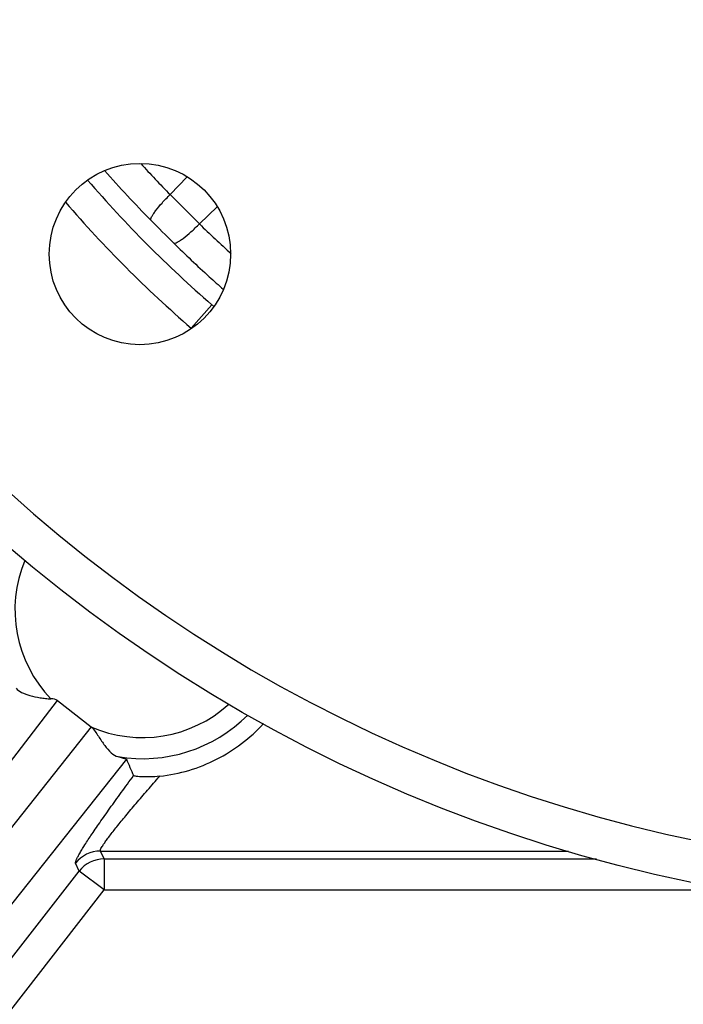
# Model space of a CAD drawing. Units: inches. Extents: x 0 to 17, y 0 to 11.
# Drawn here: x 4.5 to 4.6, y 4.3 to 4.5 of the extents above; entities that cross this region are included whole.
import ezdxf
from ezdxf.enums import TextEntityAlignment as Align

# ---------------------------------------------------------------- set-up
doc = ezdxf.new("R2010")
doc.units = ezdxf.units.IN
doc.header["$LTSCALE"] = 0.935
doc.header["$MEASUREMENT"] = 0
doc.layers.get('0').update_dxf_attribs({"linetype": 'CONTINUOUS'})
doc.layers.add('02___PRT_ALL_AXES', color=7, linetype='CONTINUOUS')
doc.styles.get("Standard").update_dxf_attribs({"font": 'bluprnt.ttf'})
doc.dimstyles.new('DIMSTYLE_1', dxfattribs={"dimtxt": 0.125, "dimasz": 0.1875, "dimexe": 0.125, "dimexo": 0.0625, "dimgap": 0.0625, "dimtad": 0, "dimtih": 1, "dimtoh": 1, "dimlfac": 6.666666666699999, "dimzin": 4, "dimdsep": 46, "dimtxsty": 'Standard', "dimblk": 'CLOSED', "dimblk1": 'CLOSED', "dimblk2": 'CLOSED', "dimcen": 0.09, "dimadec": 3, "dimazin": 1, "dimtfac": 1, "dimtdec": 3, "dimtofl": 0, "dimtmove": 0, "dimatfit": 3, "dimldrblk": 'CLOSED', "dimfxl": 0, "dimtolj": 1, "dimtzin": 4, "dimarcsym": 0})

# ---------------------------------------------------------------- blocks, each defined once
blk = doc.blocks.new('_CLOSED')
at = {"color": 0, "linetype": 'ByBlock'}
for p, q in [((0, 0), (-1, 0.1666666667)), ((-1, 0.1666666667), (-1, -0.1666666667)), ((-1, -0.1666666667), (0, 0)), ((-1, 0), (0, 0))]:
    blk.add_line(p, q, dxfattribs=at)
blk = doc.blocks.new('*D6')
at = {"color": 7, "linetype": 'Continuous'}
for p, q in [((2.7821101643, 5.2813504053), (2.5946101643, 5.2813504053)), ((2.7821101643, 4.6709153482), (2.7821101643, 5.2813504053)), ((4.4235847781, 4.6709153482), (2.6571101643, 4.6709153482)), ((4.4235847781, 4.4271653482), (2.6571101643, 4.4271653482)), ((2.7821101643, 4.4271653482), (2.7821101643, 4.0271653482))]:
    blk.add_line(p, q, dxfattribs=at)
at = {"color": 7, "linetype": 'Continuous', "xscale": 0.1875, "yscale": 0.1875, "zscale": 0.1875}
for p, rotation in [((2.7821101643, 4.6709153482), 270), ((2.7821101643, 4.4271653482), 90)]:
    blk.add_blockref('_CLOSED', p, dxfattribs=dict(at, rotation=rotation))
at = {"color": 7, "linetype": 'Continuous'}
for s, p, p2 in [('1.63', (1.9321101643, 5.2188504053), (2.3321101643, 5.2188504053)), ('[', (1.9321101643, 5.0313504053), (2.0321101643, 5.0313504053)), (']', (2.4321101643, 5.0313504053), (2.5321101643, 5.0313504053)), ('41,3', (2.0321101643, 5.0313504053), (2.4321101643, 5.0313504053))]:
    blk.add_text(s, height=0.125, dxfattribs=at).set_placement(p, p2, align=Align.FIT)
blk = doc.blocks.new('*D7')
at = {"color": 7, "linetype": 'Continuous'}
for p, q in [((3.0354034969, 4.8208403482), (3.0354034969, 5.2766281066)), ((3.0354034969, 5.2766281066), (3.2229034969, 5.2766281066)), ((4.4565097781, 4.8208403482), (2.9104034969, 4.8208403482)), ((4.4235847781, 4.6709153482), (2.9104034969, 4.6709153482)), ((3.0354034969, 4.6709153482), (3.0354034969, 4.2709153482))]:
    blk.add_line(p, q, dxfattribs=at)
at = {"color": 7, "linetype": 'Continuous', "xscale": 0.1875, "yscale": 0.1875, "zscale": 0.1875}
for p, rotation in [((3.0354034969, 4.8208403482), 270), ((3.0354034969, 4.6709153482), 90)]:
    blk.add_blockref('_CLOSED', p, dxfattribs=dict(at, rotation=rotation))
at = {"color": 7, "linetype": 'Continuous'}
for s, p, p2 in [('1.00', (3.2854034969, 5.2141281066), (3.6854034969, 5.2141281066)), ('[', (3.2854034969, 5.0266281066), (3.3854034969, 5.0266281066)), (']', (3.7854034969, 5.0266281066), (3.8854034969, 5.0266281066)), ('25,4', (3.3854034969, 5.0266281066), (3.7854034969, 5.0266281066))]:
    blk.add_text(s, height=0.125, dxfattribs=at).set_placement(p, p2, align=Align.FIT)

msp = doc.modelspace()

# ---------------------------------------------------------------- linework, layer by layer
at = {"color": 9, "linetype": 'Continuous'}
for p, q in [((4.4903728875, 4.4356217793), (4.4928077037, 4.4381637299)), ((4.4945412086, 4.4314534581), (4.4970805532, 4.4338910022)), ((4.4963070993, 4.4199539592), (4.49336719, 4.4166335413)), ((4.4809989647, 4.341137672099999), (4.4804565428, 4.342248333)), ((4.4804565428, 4.342248333), (4.5470171194, 4.342248333)), ((4.4774548956, 4.3394068283), (4.4769124738, 4.3405174892)), ((4.4809989647, 4.341137672099999), (4.4809989647, 4.336722375)), ((4.4809989647, 4.341137672099999), (4.5509812473, 4.341137672099999)), ((4.3159505432, 4.1319375144), (4.4774548956, 4.3394068283)), ((4.4809989647, 4.336722375), (4.4774548956, 4.3394068283)), ((4.3194946123, 4.1292530611), (4.4809989647, 4.336722375)), ((4.4809989647, 4.336722375), (4.5706199592, 4.336722375))]:
    msp.add_line(p, q, dxfattribs=at)
at = {"color": 7, "linetype": 'Continuous'}
for centre, radius in [((4.6079597781, 4.5490403482), 0.215625), ((4.4860847781, 4.4271653482), 0.0129)]:
    msp.add_circle(centre, radius, dxfattribs=at)
msp.add_arc((4.6079597781, 4.5490403482), 0.2097291248, 281.6043516463, 258.3956483537, dxfattribs=at)
at = {"color": 9, "linetype": 'Continuous'}
for centre, radius, start, end in [((4.6064656202, 4.5492732812), 0.1624628772, 222.247431088, 224.3912057659), ((4.6064526907, 4.5494612466), 0.1670891233, 221.3693829703, 224.6782201771), ((4.6081194369, 4.549039827), 0.1707782598, 220.6934331452, 229.1013563855), ((5.0181088392, 4.9591894114), 0.7433897215999999, 224.772828261, 225.2271719378), ((4.608121385, 4.5491192314), 0.1752740235, 220.8279857544, 229.1021025983), ((4.7784056889, 4.7194862593), 0.4089079368, 224.6774893166, 225.3225108138001), ((4.6082296941, 4.5475966392), 0.1625247989, 225.6119189672, 227.7888172962), ((4.6082818367, 4.54743802), 0.1669519041, 225.3229178524, 227.7055761068), ((4.6085891196, 4.5477723), 0.167405953, 227.7047733177, 228.6270090286), ((4.5320570423, 4.461234614499999), 0.0546092314, 229.1067269071, 229.5128948736), ((4.4804625258, 4.3377422493), 0.0045060876, 90.07607499700002, 141.9836153363), ((4.4810049556, 4.3366315722), 0.0045061039, 90.07617537879999, 141.9835149544)]:
    msp.add_arc(centre, radius, start, end, dxfattribs=at)
for points, knots in [([(4.4876412209, 4.4319768551), (4.4876144511, 4.4320316524), (4.487639070299999, 4.4322101482), (4.487762972900001, 4.4324908588), (4.4879913211, 4.432873921700001), (4.488467543600001, 4.433539714), (4.4892606953, 4.4344801422), (4.4899772155, 4.4352306483), (4.49037289, 4.435621776700001)], [0, 0, 0, 0, 0.0395900585, 0.1067539885, 0.2030632999, 0.326554262, 0.6388312482999999, 1, 1, 1, 1]), ([(4.4908962307, 4.4287217344), (4.4909510256, 4.4286949611), (4.4911295246, 4.4287195763), (4.4914102371, 4.4288434793), (4.4917933078, 4.4290718311), (4.4924591152, 4.4295480659), (4.493399565, 4.430341239), (4.4941500875, 4.4310577789), (4.4945412237, 4.431453464)], [0, 0, 0, 0, 0.0395888545, 0.1067518666, 0.2030608793, 0.3265521098, 0.6388304976, 1, 1, 1, 1])]:
    msp.add_open_spline(points, degree=3, knots=knots, dxfattribs=at)
at = {"layer": '02___PRT_ALL_AXES', "color": 9, "linetype": 'Continuous'}
for p, q in [((4.3822458998, 4.2434274695), (4.4743469895, 4.3636547225)), ((4.4791609914, 4.3599016819), (4.286371576000001, 4.1168920617)), ((4.484150211499999, 4.3553304397), (4.2904540895, 4.1111779227))]:
    msp.add_line(p, q, dxfattribs=at)
at = {"layer": '02___PRT_ALL_AXES', "color": 7, "linetype": 'Continuous'}
for p, q in [((4.4743469895, 4.3636547225), (4.4791609914, 4.3599016819)), ((4.4829543793, 4.3556838824), (4.484150211499999, 4.3553304397))]:
    msp.add_line(p, q, dxfattribs=at)
at = {"layer": '02___PRT_ALL_AXES', "color": 9, "linetype": 'Continuous'}
for radius, start, end in [(0.0181531063, 157.186441752, 224.0916136646), (0.0181531063, 246.1067139683, 312.4854446097), (0.0211489949, 260.4593232144, 315.0532829959)]:
    msp.add_arc((4.4864597781, 4.3765403482), radius, start, end, dxfattribs=at)
at = {"layer": '02___PRT_ALL_AXES', "color": 7, "linetype": 'Continuous'}
msp.add_arc((4.570641687799999, 4.3919255463), 0.0939147342, 202.9335382197, 204.497909863, dxfattribs=at)
msp.add_ellipse((4.448652137, 4.3301281314), major_axis=(0.0256876115, 0.033532187), ratio=0.1597991953, start_param=-0.0013557429, end_param=0.1307689901, dxfattribs=at)
for points, knots in [([(4.468479776100001, 4.3654048413), (4.4686721232, 4.365145437), (4.4693353298, 4.3647320894), (4.4705023689, 4.3643455206), (4.4716504552, 4.3640953355), (4.4726443359, 4.3639492048), (4.4731617186, 4.3639001931), (4.4734217061, 4.3639092774)], [0, 0, 0, 0, 0.1842324491, 0.4261912375, 0.7050682581000001, 0.851588876, 1, 1, 1, 1]), ([(4.4791611508, 4.3599018828), (4.4793815484, 4.3597300587), (4.4797193598, 4.3592730084), (4.4801706554, 4.358583599999999), (4.4806179248, 4.3579081353), (4.4811989211, 4.3570981441), (4.481891466, 4.356264977099999), (4.4826023638, 4.3557704715), (4.4829543793, 4.3556838824)], [0, 0, 0, 0, 0.1458997588, 0.2907992202, 0.4323640833, 0.5683479977, 0.81074326, 1, 1, 1, 1]), ([(4.4888947861, 4.3528956509), (4.491695423, 4.3531942501), (4.4958479947, 4.3544423366), (4.5006216388, 4.357439965299999), (4.5027045121, 4.35934191), (4.5036569398, 4.3603757301)], [0, 0, 0, 0, 0.5013220343, 0.7497994531000001, 1, 1, 1, 1]), ([(4.488894709599999, 4.352895694), (4.4884234412, 4.3528454482), (4.4877297171, 4.3527977338), (4.4868424877, 4.3527886138), (4.4862715599, 4.3528083417), (4.4858170247, 4.3528446114), (4.4854805233, 4.3528838313), (4.4852962635, 4.3529288872), (4.4851928582, 4.3529580681), (4.485181512900001, 4.3529829896)], [0, 0, 0, 0, 0.380376836, 0.5571858847, 0.7123928318000001, 0.8376680468000001, 0.9258056638, 0.9780232662, 1, 1, 1, 1])]:
    msp.add_open_spline(points, degree=3, knots=knots, dxfattribs=at)
at = {"layer": '02___PRT_ALL_AXES', "color": 9, "linetype": 'Continuous'}
for points, knots in [([(4.4769124738, 4.3405174892), (4.4768904351, 4.3405602242), (4.4769147337, 4.3407086096), (4.4770034184, 4.3409529891), (4.4771749517, 4.3413110583), (4.4774221921, 4.341763990500001), (4.4777464863, 4.3423143345), (4.478312895, 4.343227279100001), (4.4791890204, 4.344561795), (4.4804220779, 4.346363828), (4.4818596868, 4.3484061711), (4.483466062, 4.350641116), (4.484594927, 4.3521857301), (4.4851814962, 4.3529828582)], [0, 0, 0, 0, 0.009611759899999999, 0.0273160143, 0.0535242337, 0.0881100932, 0.1307681463, 0.1810820084, 0.3029172135, 0.4498134579, 0.6175664523, 0.8021630674, 1, 1, 1, 1]), ([(4.4804565428, 4.342248333), (4.4804346807, 4.342284666), (4.4804617081, 4.3424212153), (4.480559132200001, 4.3426343884), (4.480742977699999, 4.3429527087), (4.4810074136, 4.3433530316), (4.4813521719, 4.3438396144), (4.4819491244, 4.3446409427), (4.482860363299999, 4.3457994545), (4.4841270304, 4.3473458371), (4.4855837155, 4.3490762222), (4.4871916593, 4.350948353), (4.4883143675, 4.352234838999999), (4.4888947861, 4.3528956509)], [0, 0, 0, 0, 0.0093282464, 0.0269971926, 0.0536140908, 0.08906734390000001, 0.1329405653, 0.1846298871, 0.3089430992, 0.4571029218, 0.6243765147, 0.8065155277, 1, 1, 1, 1])]:
    msp.add_open_spline(points, degree=3, knots=knots, dxfattribs=at)

# ---------------------------------------------------------------- dimensions: what is measured, and where the dimension line sits
at = {"color": 7, "linetype": 'Continuous'}
for base, p1, p2, picture, middle in [((2.7821101643, 4.4271653482), (4.4860847781, 4.6709153482), (4.4860847781, 4.4271653482), '*D6', (2.2321101643, 5.1876004053)), ((3.0354034969, 4.6709153482), (4.5190097781, 4.8208403482), (4.4860847781, 4.6709153482), '*D7', (3.5854034969, 5.1828781066))]:
    dim = msp.add_linear_dim(base=base, p1=p1, p2=p2, angle=270, text='<>\\P[]', dimstyle='DIMSTYLE_1', dxfattribs=at)
    dim.commit()
    dim.dimension.update_dxf_attribs({"geometry": picture, "text_midpoint": middle, "dimtype": 160})

doc.saveas('drawing.dxf')
